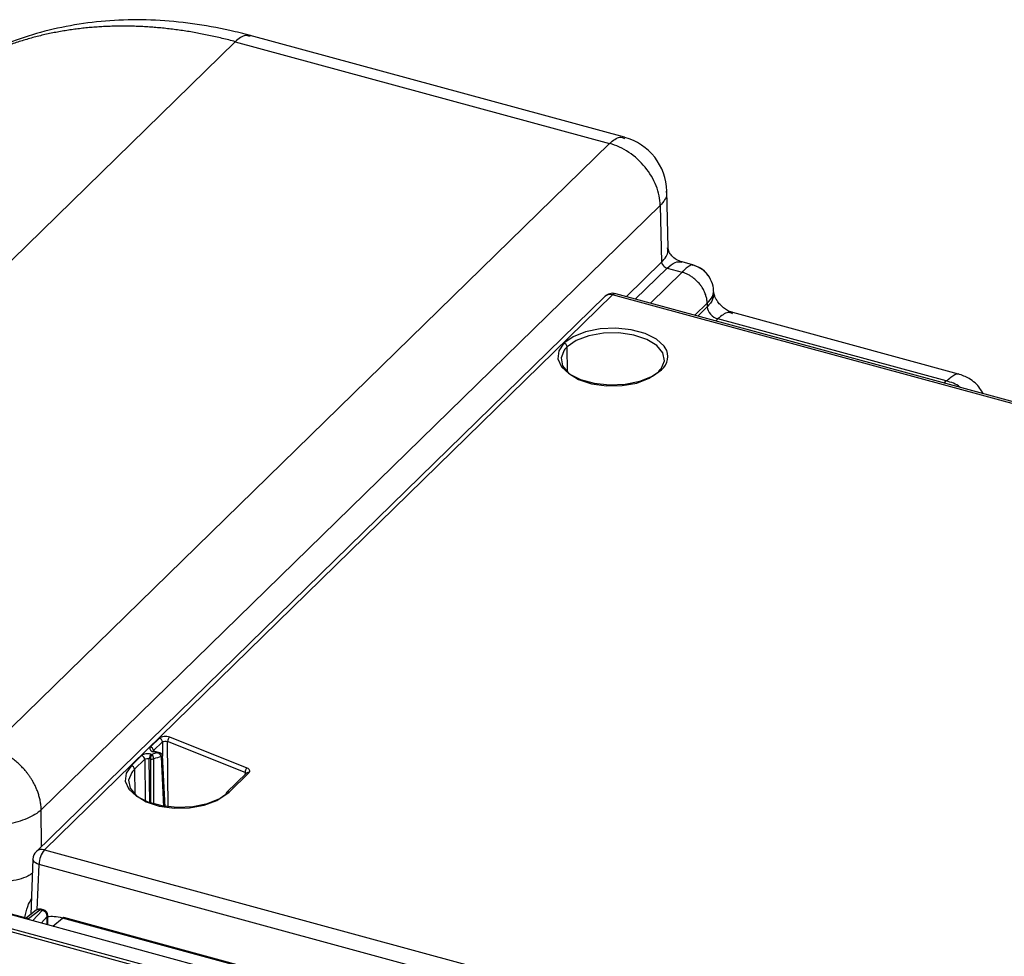
# Paper-space layout '_Trimetric' of a CAD drawing. Units: millimetres. Extents: x -240 to 283, y -756 to 196.
# Drawn here: x -128 to -42, y 64 to 146 of the extents above; entities that cross this region are included whole.
import ezdxf

# ---------------------------------------------------------------- set-up
doc = ezdxf.new("R2010")
doc.units = ezdxf.units.MM

psp = doc.layouts.new('_Trimetric')

# ---------------------------------------------------------------- linework, layer by layer
at = {"color": 7, "linetype": 'Continuous', "lineweight": 25}
for p, q in [((-163.333, 91.211), (-109.234, 144.014)), ((-109.234, 144.014), (-76.524, 135.124)), ((-75.212, 135.663), (-107.933, 144.556)), ((-76.524, 135.124), (-130.623, 82.321)), ((-71.403, 126.001), (-71.526, 131.002)), ((-126.202, 76.909), (-72.102, 129.711)), ((-72.102, 129.711), (-71.98, 124.751)), ((-69.281, 124.53), (-70.196, 124.779)), ((-71.98, 124.751), (-75.059, 121.746)), ((-71.507, 124.24), (-74.279, 121.534)), ((-71.507, 124.24), (-70.193, 123.882)), ((-69.319, 124.531), (-69.272, 124.456)), ((-70.193, 123.882), (-72.965, 121.177)), ((-76.955, 121.751), (-126.619, 73.277)), ((-76.257, 121.892), (-125.921, 73.419)), ((109.264, 71.472), (-76.257, 121.892)), ((109.527, 71.579), (-75.994, 122)), ((-67.456, 122.08), (-67.441, 122.146)), ((-67.4, 121.984), (-67.412, 122.048)), ((-69.067, 120.117), (-67.996, 121.163)), ((-68.814, 120.048), (-67.99, 120.853)), ((-67.996, 121.163), (-67.99, 120.853)), ((-67.071, 119.804), (-67.254, 119.625)), ((-47.098, 114.375), (-67.071, 119.804)), ((-46.028, 114.98), (-65.76, 120.343)), ((-80.207, 115.135), (-80.246, 117.347)), ((-47.276, 114.195), (-47.098, 114.375)), ((-116.649, 82.401), (-115.871, 83.16)), ((-115.606, 82.835), (-116.384, 82.076)), ((-115.606, 82.835), (-115.598, 81.649)), ((-108.384, 80.177), (-115.156, 82.885)), ((-115.118, 77.101), (-115.156, 82.885)), ((-108.2, 80.552), (-114.972, 83.26)), ((-116.611, 81.775), (-116.518, 81.75)), ((-116.025, 81.882), (-116.398, 81.983)), ((-116.382, 82.012), (-116.384, 82.076)), ((-115.75, 81.861), (-116.364, 82.027)), ((-118.314, 80.776), (-117.422, 81.646)), ((-117.157, 81.321), (-118.049, 80.451)), ((-117.157, 81.321), (-117.126, 77.657)), ((-116.716, 77.522), (-116.751, 81.386)), ((-116.658, 81.36), (-116.751, 81.386)), ((-116.658, 81.36), (-116.656, 77.504)), ((-116.359, 77.415), (-116.364, 81.364)), ((-115.719, 81.528), (-115.503, 77.16)), ((-115.368, 77.148), (-115.596, 81.695)), ((-118.049, 80.451), (-118.009, 78.239)), ((-108.246, 80.121), (-109.995, 78.415)), ((-108.037, 80.164), (-109.785, 78.458)), ((-108.384, 80.177), (-108.389, 79.983)), ((-126.166, 73.72), (-126.202, 76.909)), ((-125.921, 73.419), (59.6, 22.998)), ((-126.92, 72.603), (-127.119, 67.754)), ((-126.549, 68.183), (-126.387, 72.129)), ((59.134, 21.708), (-126.387, 72.129)), ((-132.467, 68.73), (59.009, 16.691)), ((-132.397, 68.794), (-127.303, 67.41)), ((-126.63, 68.132), (-127.496, 67.462)), ((-127.303, 67.41), (-126.315, 68.173)), ((-126.123, 68.121), (-126.94, 67.228)), ((-126.123, 68.121), (-126.315, 68.173)), ((-126, 68.167), (-126.192, 68.219)), ((-133.405, 67.785), (58.072, 15.746)), ((-132.282, 67.199), (-59.312, 47.368)), ((-126.184, 67.023), (-125.674, 67.58)), ((-125.674, 66.884), (-125.674, 67.58)), ((-125.631, 66.872), (-125.631, 67.684)), ((-125.178, 66.749), (-124.346, 67.447)), ((-81.046, 55.679), (-124.346, 67.447)), ((-81.067, 55.765), (-124.233, 67.496))]:
    psp.add_line(p, q, dxfattribs=at)
at = {"color": 7, "linetype": 'Continuous', "lineweight": 25, "flags": 128}
for points in [[(-71.664, 117.284), (-71.754, 117.414), (-72.429, 118.029), (-73.413, 118.522), (-74.627, 118.852), (-75.972, 118.992), (-77.339, 118.932), (-78.618, 118.675), (-79.705, 118.244), (-80.511, 117.672)], [(-72.008, 115.45), (-71.732, 116.134), (-71.862, 116.829), (-72.387, 117.473), (-73.26, 118.008), (-74.401, 118.386), (-75.709, 118.572), (-77.065, 118.551), (-78.347, 118.323), (-79.44, 117.909), (-80.246, 117.347)], [(-80.511, 117.672), (-80.973, 117.006), (-81.051, 116.3), (-80.74, 115.612), (-80.065, 114.996), (-79.081, 114.504), (-77.868, 114.174), (-76.522, 114.033), (-75.155, 114.094), (-73.876, 114.35), (-72.789, 114.782), (-71.983, 115.354)], [(-80.486, 117.071), (-80.762, 116.387), (-80.632, 115.691), (-80.107, 115.047), (-79.234, 114.512), (-78.093, 114.134), (-76.786, 113.948), (-75.43, 113.97), (-74.147, 114.198), (-73.054, 114.611), (-72.248, 115.173)], [(-118.314, 80.776), (-118.775, 80.11), (-118.853, 79.404), (-118.543, 78.716), (-117.868, 78.1), (-116.884, 77.607), (-115.67, 77.278), (-114.325, 77.137), (-112.957, 77.198), (-111.679, 77.454), (-110.592, 77.886), (-109.785, 78.458)], [(-118.288, 80.174), (-118.564, 79.49), (-118.434, 78.795), (-117.909, 78.151), (-117.037, 77.616), (-115.895, 77.238), (-114.588, 77.052), (-113.232, 77.073), (-111.95, 77.301), (-110.856, 77.715), (-110.05, 78.277)], [(-126.387, 72.129), (-126.551, 72.188), (-126.69, 72.262), (-126.799, 72.348), (-126.875, 72.441), (-126.915, 72.54), (-126.92, 72.603)]]:
    psp.add_lwpolyline(points, dxfattribs=at)
at = {"color": 7, "linetype": 'Continuous', "lineweight": 25}
for centre, radius, start, end in [((-76.524, 130.838), 5, 1.3968, 74.66127), ((-76.257, 121.035), 1, 74.79549, 134.30503), ((-76.485, 121.223), 0.707, 71.17606, 131.73396), ((-76.037, 121.732), 0.272, 80.88644, 143.81292), ((-80.611, 117.32), 0.365, 4.22192, 74.26625), ((-78.771, 115.824), 2.121, 134.08318, 143.98214), ((-72.892, 116.496), 1.46, 308.54998, 32.68871), ((-72.053, 115.172), 0.195, 68.84945, 179.63207), ((-115.97, 82.808), 0.365, 4.2219, 74.26644), ((-114.665, 82.876), 0.491, 128.71216, 178.99799), ((-116.138, 81.385), 0.613, 140.49968, 179.94471), ((-116.045, 81.36), 0.613, 140.49959, 179.94473), ((-116.748, 82.049), 0.365, 4.2219, 74.2661), ((-114.397, 74.821), 7.246, 102.98904, 107.02156), ((-116.932, 81.362), 0.568, 0.29076, 43.16473), ((-114.334, 74.718), 6.95, 101.49207, 106.98607), ((-118.413, 80.424), 0.365, 4.22224, 74.26629), ((-116.573, 78.927), 2.121, 134.08318, 143.98213), ((-107.892, 80.169), 0.491, 128.71245, 178.99794), ((-108.105, 79.963), 0.212, 71.15828, 131.75178), ((-109.858, 78.28), 0.192, 135.26004, 180.7796), ((-109.853, 78.254), 0.215, 71.61325, 131.29587), ((-125.921, 72.562), 1, 134.30503, 177.65184), ((-126.146, 72.739), 0.716, 71.63117, 131.27886), ((-124.345, 72.12), 2.042, 140.49171, 179.74503), ((-126.324, 67.737), 0.5, 74.79549, 127.71747), ((-126.435, 67.863), 0.332, 68.93062, 125.86256), ((-126.212, 68.084), 0.136, 81.82202, 139.37664), ((-126.019, 68.032), 0.136, 81.82202, 139.37664), ((-126.252, 67.556), 0.579, 2.38401, 77.10656), ((-126.131, 67.684), 0.5, 360, 74.79549), ((-125.787, 67.687), 0.156, 316.56048, 358.89996)]:
    psp.add_arc(centre, radius, start, end, dxfattribs=at)
for points, knots in [([(-107.922, 144.553), (-108.517, 144.706), (-110.199, 145.14), (-112.975, 145.632), (-116.22, 145.936), (-119.413, 145.941), (-122.526, 145.651), (-125.529, 145.063), (-128.364, 144.221), (-130.118, 143.438), (-130.97, 143.057)], [0, 0, 0, 0, 0.073448, 0.207927, 0.342343, 0.476415, 0.609976, 0.742858, 0.874923, 1, 1, 1, 1]), ([(-109.234, 144.014), (-109.425, 144.065), (-109.81, 144.168), (-110.386, 144.311), (-110.964, 144.446), (-111.542, 144.572), (-112.12, 144.689), (-112.699, 144.798), (-113.278, 144.897), (-113.857, 144.987), (-114.436, 145.068), (-115.015, 145.14), (-115.593, 145.203), (-116.17, 145.256), (-116.747, 145.3), (-117.323, 145.334), (-117.898, 145.358), (-118.471, 145.373), (-119.043, 145.379), (-119.614, 145.374), (-120.182, 145.36), (-120.749, 145.336), (-121.314, 145.302), (-121.876, 145.258), (-122.436, 145.204), (-122.993, 145.14), (-123.548, 145.066), (-124.099, 144.982), (-124.647, 144.887), (-125.192, 144.783), (-125.734, 144.668), (-126.272, 144.543), (-126.805, 144.408), (-127.335, 144.262), (-127.861, 144.106), (-128.382, 143.94), (-128.899, 143.764), (-129.411, 143.577), (-129.918, 143.38), (-130.419, 143.173), (-130.916, 142.956), (-131.242, 142.803), (-131.405, 142.726)], [0, 0, 0, 0, 0.024078, 0.048203, 0.072375, 0.096594, 0.120861, 0.145175, 0.169537, 0.193945, 0.218401, 0.242905, 0.267455, 0.292053, 0.316698, 0.341391, 0.366131, 0.390918, 0.415752, 0.440634, 0.465563, 0.490539, 0.515563, 0.540634, 0.565752, 0.590918, 0.61613, 0.641391, 0.666698, 0.692053, 0.717455, 0.742904, 0.768401, 0.793945, 0.819536, 0.845175, 0.870861, 0.896594, 0.922374, 0.948202, 0.974078, 1, 1, 1, 1]), ([(-107.946, 144.462), (-108.076, 144.516), (-108.449, 144.672), (-108.924, 144.274), (-109.234, 144.014)], [0, 0, 0, 0, 0.347113, 1, 1, 1, 1]), ([(-76.524, 135.124), (-76.214, 135.384), (-75.739, 135.783), (-75.365, 135.626), (-75.236, 135.572)], [0, 0, 0, 0, 0.652455, 1, 1, 1, 1]), ([(-72.102, 129.711), (-72.112, 130.269), (-72.235, 130.855), (-72.687, 131.997), (-73.016, 132.553), (-73.832, 133.553), (-74.319, 133.996), (-75.379, 134.704), (-75.951, 134.969), (-76.524, 135.124)], [0, 0, 0, 0, 0.25, 0.25, 0.5, 0.5, 0.75, 0.75, 1, 1, 1, 1]), ([(-71.601, 130.961), (-71.575, 130.87), (-71.456, 130.445), (-71.818, 130.034), (-72.102, 129.711)], [0, 0, 0, 0, 0.214089, 1, 1, 1, 1]), ([(-71.98, 124.751), (-71.695, 125.074), (-71.334, 125.483), (-71.453, 125.906), (-71.478, 125.996)], [0, 0, 0, 0, 0.78892, 1, 1, 1, 1]), ([(-70.196, 124.779), (-70.369, 124.84), (-70.705, 124.96), (-71.099, 125.289), (-71.351, 125.642), (-71.386, 125.844), (-71.403, 125.942)], [0, 0, 0, 0, 0.271837, 0.529027, 0.771687, 1, 1, 1, 1]), ([(-71.507, 124.24), (-71.267, 124.44), (-70.799, 124.83), (-70.395, 124.788), (-70.198, 124.768)], [0, 0, 0, 0, 0.5126395, 1, 1, 1, 1]), ([(-71.98, 124.751), (-71.97, 124.647), (-71.913, 124.532), (-71.739, 124.344), (-71.622, 124.271), (-71.507, 124.24)], [0, 0, 0, 0, 0.5, 0.5, 1, 1, 1, 1]), ([(-69.319, 124.531), (-69.332, 124.53), (-69.356, 124.526), (-69.4, 124.511), (-69.447, 124.491), (-69.497, 124.464), (-69.55, 124.432), (-69.604, 124.396), (-69.691, 124.334), (-69.817, 124.232), (-69.995, 124.074), (-70.128, 123.945), (-70.193, 123.882)], [0, 0, 0, 0, 0.07973, 0.156986, 0.231845, 0.30433, 0.37432, 0.441718, 0.506475, 0.675087, 0.839636, 1, 1, 1, 1]), ([(-67.899, 123.554), (-67.92, 123.593), (-68.071, 123.875), (-68.558, 124.258), (-69.068, 124.441), (-69.319, 124.531)], [0, 0, 0, 0, 0.0757926, 0.5446988, 1, 1, 1, 1]), ([(-67.788, 123.42), (-67.881, 123.552), (-68.065, 123.815), (-68.535, 124.236), (-68.971, 124.405), (-69.255, 124.516)], [0, 0, 0, 0, 0.258556, 0.515038, 1, 1, 1, 1]), ([(-67.996, 121.163), (-67.997, 121.206), (-68, 121.294), (-68.015, 121.432), (-68.039, 121.581), (-68.077, 121.74), (-68.128, 121.909), (-68.195, 122.086), (-68.28, 122.27), (-68.383, 122.459), (-68.507, 122.651), (-68.674, 122.872), (-68.889, 123.108), (-69.149, 123.339), (-69.415, 123.531), (-69.681, 123.684), (-69.941, 123.803), (-70.111, 123.856), (-70.193, 123.882)], [0, 0, 0, 0, 0.037722, 0.078177, 0.121363, 0.167282, 0.215932, 0.267314, 0.321427, 0.378272, 0.437847, 0.500152, 0.593878, 0.683437, 0.768829, 0.850054, 0.927111, 1, 1, 1, 1]), ([(-67.415, 122.075), (-67.434, 122.343), (-67.474, 122.9), (-67.769, 123.371), (-67.922, 123.616)], [0, 0, 0, 0, 0.482019, 1, 1, 1, 1]), ([(-67.996, 121.163), (-67.805, 121.371), (-67.481, 121.726), (-67.464, 121.977), (-67.456, 122.08)], [0, 0, 0, 0, 0.586494, 1, 1, 1, 1]), ([(-67.449, 122.043), (-67.454, 121.869), (-67.468, 121.457), (-67.799, 121.074), (-67.99, 120.853)], [0, 0, 0, 0, 0.421936, 1, 1, 1, 1]), ([(-65.755, 120.341), (-65.879, 120.383), (-66.121, 120.464), (-66.488, 120.696), (-66.806, 120.973), (-67.059, 121.27), (-67.237, 121.55), (-67.349, 121.793), (-67.379, 121.899), (-67.394, 121.951)], [0, 0, 0, 0, 0.165984, 0.324192, 0.473981, 0.615295, 0.748842, 0.876243, 1, 1, 1, 1]), ([(-67.99, 120.853), (-67.977, 120.639), (-67.871, 120.402), (-67.532, 120.014), (-67.3, 119.866), (-67.071, 119.804)], [0, 0, 0, 0, 0.5, 0.5, 1, 1, 1, 1]), ([(-65.784, 120.252), (-65.914, 120.306), (-66.287, 120.462), (-66.761, 120.064), (-67.071, 119.804)], [0, 0, 0, 0, 0.347104, 1, 1, 1, 1]), ([(-47.098, 114.375), (-46.831, 114.602), (-46.421, 114.948), (-46.111, 115.027), (-46.039, 114.975), (-46.03, 114.969)], [0, 0, 0, 0, 0.624618, 0.955354, 1, 1, 1, 1]), ([(-43.877, 113.271), (-43.965, 113.426), (-44.265, 113.952), (-45.002, 114.608), (-45.73, 114.87), (-46.053, 114.986)], [0, 0, 0, 0, 0.18814, 0.639238, 1, 1, 1, 1]), ([(-45.88, 113.816), (-45.889, 113.824), (-46.235, 114.136), (-46.672, 114.257), (-47.098, 114.375)], [0, 0, 0, 0, 0.026147, 1, 1, 1, 1]), ([(-115.606, 82.835), (-115.565, 82.876), (-115.489, 82.907), (-115.318, 82.926), (-115.225, 82.914), (-115.156, 82.885)], [0, 0, 0, 0, 0.5, 0.5, 1, 1, 1, 1]), ([(-126.202, 76.909), (-126.204, 76.974), (-126.208, 77.104), (-126.225, 77.299), (-126.25, 77.491), (-126.282, 77.68), (-126.321, 77.865), (-126.367, 78.046), (-126.418, 78.223), (-126.474, 78.395), (-126.535, 78.562), (-126.6, 78.725), (-126.669, 78.881), (-126.74, 79.033), (-126.814, 79.179), (-126.89, 79.32), (-126.968, 79.455), (-127.046, 79.585), (-127.126, 79.709), (-127.206, 79.828), (-127.286, 79.941), (-127.365, 80.049), (-127.444, 80.152), (-127.591, 80.335), (-127.816, 80.592), (-128.133, 80.907), (-128.466, 81.197), (-128.811, 81.459), (-129.166, 81.692), (-129.528, 81.895), (-129.893, 82.069), (-130.258, 82.214), (-130.502, 82.286), (-130.623, 82.321)], [0, 0, 0, 0, 0.029333, 0.058037, 0.086112, 0.113559, 0.140377, 0.166566, 0.192126, 0.217057, 0.241359, 0.265033, 0.288077, 0.310493, 0.33228, 0.353438, 0.373968, 0.393868, 0.413139, 0.431782, 0.449796, 0.467181, 0.483937, 0.500064, 0.558252, 0.615781, 0.672649, 0.728857, 0.784405, 0.839293, 0.893522, 0.947091, 1, 1, 1, 1]), ([(-116.311, 82.008), (-116.322, 82.013), (-116.347, 82.024), (-116.38, 81.998), (-116.398, 81.983)], [0, 0, 0, 0, 0.4322649, 1, 1, 1, 1]), ([(-116.308, 82.011), (-116.325, 82.014), (-116.36, 82.019), (-116.383, 82.016), (-116.39, 82.008), (-116.391, 82.006)], [0, 0, 0, 0, 0.453427, 0.874409, 1, 1, 1, 1]), ([(-116.025, 81.882), (-116.007, 81.886), (-115.972, 81.894), (-115.923, 81.897), (-115.88, 81.894), (-115.843, 81.887), (-115.812, 81.876), (-115.795, 81.867), (-115.787, 81.862)], [0, 0, 0, 0, 0.213038, 0.407427, 0.583222, 0.740499, 0.879371, 1, 1, 1, 1]), ([(-115.719, 81.528), (-115.72, 81.54), (-115.721, 81.562), (-115.729, 81.597), (-115.743, 81.637), (-115.767, 81.683), (-115.816, 81.749), (-115.9, 81.831), (-115.981, 81.864), (-116.025, 81.882)], [0, 0, 0, 0, 0.075251, 0.149359, 0.222764, 0.330959, 0.453272, 0.702241, 1, 1, 1, 1]), ([(-115.593, 81.623), (-115.595, 81.646), (-115.601, 81.687), (-115.64, 81.756), (-115.715, 81.829), (-115.809, 81.882), (-115.878, 81.889), (-115.901, 81.891)], [0, 0, 0, 0, 0.170369, 0.318428, 0.542174, 0.851092, 1, 1, 1, 1]), ([(-117.157, 81.321), (-117.158, 81.388), (-117.187, 81.462), (-117.285, 81.582), (-117.353, 81.627), (-117.422, 81.646)], [0, 0, 0, 0, 0.5, 0.5, 1, 1, 1, 1]), ([(-117.157, 81.321), (-117.12, 81.358), (-117.055, 81.387), (-116.905, 81.411), (-116.821, 81.406), (-116.751, 81.386)], [0, 0, 0, 0, 0.5, 0.5, 1, 1, 1, 1]), ([(-115.594, 81.63), (-115.594, 81.625), (-115.593, 81.611), (-115.605, 81.589), (-115.629, 81.566), (-115.666, 81.544), (-115.701, 81.534), (-115.719, 81.528)], [0, 0, 0, 0, 0.132589, 0.331274, 0.527994, 0.751003, 1, 1, 1, 1]), ([(-108.037, 80.164), (-108.002, 80.198), (-107.981, 80.232), (-107.964, 80.302), (-107.967, 80.338), (-107.997, 80.408), (-108.022, 80.442), (-108.094, 80.502), (-108.14, 80.528), (-108.2, 80.552)], [0, 0, 0, 0, 0.25, 0.25, 0.5, 0.5, 0.75, 0.75, 1, 1, 1, 1]), ([(-126.202, 76.909), (-126.507, 76.617), (-126.928, 76.356), (-127.935, 75.93), (-128.522, 75.767), (-129.772, 75.564), (-130.435, 75.524), (-131.738, 75.573), (-132.378, 75.663), (-132.956, 75.81)], [0, 0, 0, 0, 0.25, 0.25, 0.5, 0.5, 0.75, 0.75, 1, 1, 1, 1]), ([(-126.97, 71.37), (-127.099, 71.283), (-127.618, 70.931), (-129.072, 70.594), (-131.052, 70.441), (-132.284, 70.671), (-132.9, 70.786)], [0, 0, 0, 0, 0.098771, 0.399181, 0.69959, 1, 1, 1, 1]), ([(-127.638, 67.501), (-127.562, 67.836), (-127.425, 68.438), (-127.173, 68.938), (-127.061, 69.16)], [0, 0, 0, 0, 0.557153, 1, 1, 1, 1]), ([(-124.346, 67.447), (-124.587, 67.502), (-125.028, 67.603), (-125.443, 67.57), (-125.631, 67.555)], [0, 0, 0, 0, 0.547161, 1, 1, 1, 1]), ([(-124.225, 67.485), (-124.236, 67.49), (-124.27, 67.506), (-124.315, 67.471), (-124.346, 67.447)], [0, 0, 0, 0, 0.316409, 1, 1, 1, 1])]:
    psp.add_open_spline(points, degree=3, knots=knots, dxfattribs=at)
for points in [[(-114.972, 83.26), (-115.047, 83.289), (-115.205, 83.326), (-115.471, 83.327), (-115.712, 83.27), (-115.827, 83.203), (-115.871, 83.16)], [(-116.611, 81.775), (-116.685, 81.795), (-116.836, 81.817), (-117.073, 81.805), (-117.283, 81.746), (-117.383, 81.684), (-117.422, 81.646)], [(-116.649, 82.401), (-116.688, 82.362), (-116.73, 82.285), (-116.706, 82.163), (-116.592, 82.055), (-116.472, 82.003), (-116.398, 81.983)], [(-116.658, 81.36), (-116.567, 81.337), (-116.452, 81.339), (-116.364, 81.364)], [(-108.384, 80.177), (-108.328, 80.156), (-108.289, 80.124), (-108.274, 80.089)]]:
    psp.add_open_spline(points, degree=3, dxfattribs=at)

doc.saveas('drawing.dxf')
